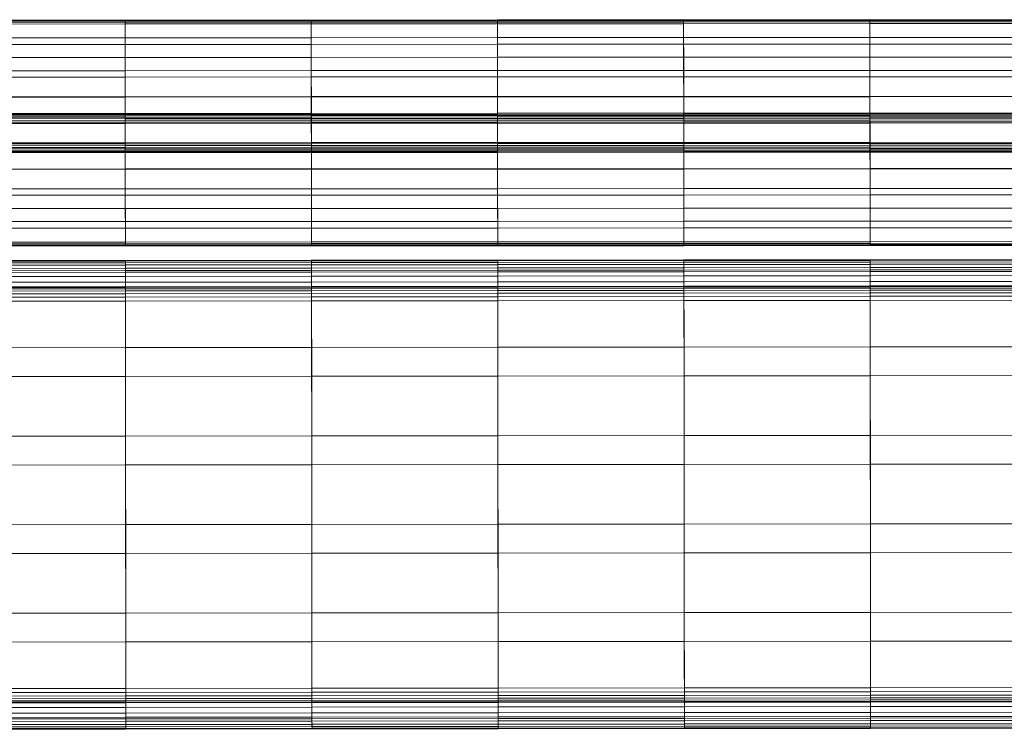
# Model space of a CAD drawing. Units: millimetres. Extents: x -70781 to -68663, y 1677 to 2367.
# Drawn here: x -70253 to -69988, y 2164 to 2355 of the extents above; entities that cross this region are included whole.
import ezdxf

# ---------------------------------------------------------------- set-up
doc = ezdxf.new("R2010")
doc.units = ezdxf.units.MM
doc.linetypes.add('K5LT32776', pattern=[0])
doc.layers.get('0').update_dxf_attribs({"true_color": 0x5890e1})

# ---------------------------------------------------------------- blocks, each defined once
blk = doc.blocks.new('U0')
at = {"color": 33, "linetype": 'K5LT32776', "lineweight": 18, "true_color": 0xe18f57}
for p, q in [((-70274.3, 2354.63), (-70224.35, 2354.65)), ((-70274.3, 2354.56), (-70224.35, 2354.58)), ((-70274.3, 2354.56), (-70224.35, 2354.58)), ((-70274.3, 2354.37), (-70224.35, 2354.39)), ((-70274.3, 2354.36), (-70224.35, 2354.39)), ((-70274.3, 2354.04), (-70224.35, 2354.06)), ((-70224.35, 2354.65), (-70174.4, 2354.67)), ((-70224.35, 2354.58), (-70224.35, 2354.65)), ((-70224.35, 2354.58), (-70224.35, 2354.65)), ((-70224.35, 2354.58), (-70174.4, 2354.61)), ((-70224.35, 2354.58), (-70174.4, 2354.61)), ((-70224.35, 2354.58), (-70224.35, 2354.39)), ((-70224.35, 2354.39), (-70224.35, 2354.58)), ((-70224.35, 2354.39), (-70174.4, 2354.41)), ((-70224.35, 2354.39), (-70174.4, 2354.41)), ((-70224.34, 2349.9), (-70224.35, 2354.39)), ((-70224.35, 2354.06), (-70224.35, 2354.39)), ((-70224.35, 2354.06), (-70174.4, 2354.08)), ((-70224.35, 2353.6), (-70224.35, 2354.06)), ((-70174.4, 2354.67), (-70124.45, 2354.69)), ((-70174.4, 2354.61), (-70174.4, 2354.67)), ((-70174.4, 2354.61), (-70174.4, 2354.67)), ((-70174.4, 2354.61), (-70124.45, 2354.63)), ((-70174.4, 2354.61), (-70124.45, 2354.63)), ((-70174.4, 2354.61), (-70174.4, 2354.41)), ((-70174.4, 2354.41), (-70174.4, 2354.61)), ((-70174.4, 2354.41), (-70124.45, 2354.43)), ((-70174.4, 2354.41), (-70124.45, 2354.43)), ((-70174.39, 2349.92), (-70174.4, 2354.41)), ((-70174.4, 2354.08), (-70174.4, 2354.41)), ((-70174.4, 2354.08), (-70124.45, 2354.1)), ((-70174.4, 2353.62), (-70174.4, 2354.08)), ((-70124.45, 2354.69), (-70074.49, 2354.72)), ((-70124.45, 2354.63), (-70124.45, 2354.69)), ((-70124.45, 2354.63), (-70124.45, 2354.69)), ((-70124.45, 2354.63), (-70074.49, 2354.65)), ((-70124.45, 2354.63), (-70074.49, 2354.65)), ((-70124.45, 2354.63), (-70124.45, 2354.43)), ((-70124.45, 2354.43), (-70124.45, 2354.63)), ((-70124.45, 2354.43), (-70074.49, 2354.46)), ((-70124.45, 2354.43), (-70074.49, 2354.45)), ((-70124.44, 2349.94), (-70124.45, 2354.43)), ((-70124.45, 2354.1), (-70124.45, 2354.43)), ((-70124.45, 2354.1), (-70074.49, 2354.13)), ((-70124.45, 2353.65), (-70124.45, 2354.1)), ((-70074.49, 2354.72), (-70024.54, 2354.74)), ((-70074.49, 2354.65), (-70074.49, 2354.72)), ((-70074.49, 2354.65), (-70074.49, 2354.72)), ((-70074.49, 2354.65), (-70024.54, 2354.67)), ((-70074.49, 2354.65), (-70024.54, 2354.67)), ((-70074.49, 2354.65), (-70074.49, 2354.45)), ((-70074.49, 2354.46), (-70074.49, 2354.65)), ((-70074.49, 2354.46), (-70024.54, 2354.48)), ((-70074.49, 2354.45), (-70024.54, 2354.48)), ((-70074.48, 2349.96), (-70074.49, 2354.46)), ((-70074.49, 2354.13), (-70074.49, 2354.45)), ((-70074.49, 2354.13), (-70024.54, 2354.15)), ((-70074.49, 2353.67), (-70074.49, 2354.13)), ((-70074.49, 2353.67), (-70024.54, 2353.69)), ((-70024.54, 2354.74), (-69974.59, 2354.76)), ((-70024.54, 2354.67), (-70024.54, 2354.74)), ((-70024.54, 2354.67), (-70024.54, 2354.74)), ((-70024.54, 2354.67), (-69974.59, 2354.7)), ((-70024.54, 2354.67), (-69974.59, 2354.7)), ((-70024.54, 2354.67), (-70024.54, 2354.48)), ((-70024.54, 2354.48), (-70024.54, 2354.67)), ((-70024.54, 2354.48), (-69974.59, 2354.5)), ((-70024.54, 2354.48), (-69974.59, 2354.5)), ((-70024.53, 2349.99), (-70024.54, 2354.48)), ((-70024.54, 2354.15), (-70024.54, 2354.48)), ((-70024.54, 2354.15), (-69974.59, 2354.17)), ((-70024.54, 2353.69), (-70024.54, 2354.15)), ((-70024.54, 2353.69), (-69974.59, 2353.71)), ((-70024.53, 2348.2), (-70024.54, 2353.69)), ((-70274.3, 2353.58), (-70224.35, 2353.6)), ((-70224.35, 2353.6), (-70174.4, 2353.62)), ((-70224.34, 2348.11), (-70224.35, 2353.6)), ((-70174.4, 2353.62), (-70124.45, 2353.65)), ((-70174.39, 2348.13), (-70174.4, 2353.62)), ((-70124.45, 2353.65), (-70074.49, 2353.67)), ((-70124.44, 2348.15), (-70124.45, 2353.65)), ((-70074.48, 2348.18), (-70074.49, 2353.67)), ((-70224.34, 2349.9), (-70274.3, 2349.87)), ((-70174.39, 2349.92), (-70224.34, 2349.9)), ((-70224.33, 2344.62), (-70224.34, 2349.9)), ((-70124.44, 2349.94), (-70174.39, 2349.92)), ((-70174.38, 2344.64), (-70174.39, 2349.92)), ((-70074.48, 2349.96), (-70124.44, 2349.94)), ((-70124.42, 2344.67), (-70124.44, 2349.94)), ((-70024.53, 2349.99), (-70074.48, 2349.96)), ((-70074.47, 2344.69), (-70074.48, 2349.96)), ((-69974.58, 2350.01), (-70024.53, 2349.99)), ((-70024.52, 2344.71), (-70024.53, 2349.99)), ((-70274.3, 2348.09), (-70224.34, 2348.11)), ((-70224.34, 2348.11), (-70174.39, 2348.13)), ((-70224.34, 2341.05), (-70224.34, 2348.11)), ((-70174.39, 2348.13), (-70124.44, 2348.15)), ((-70174.38, 2341.07), (-70174.39, 2348.13)), ((-70124.44, 2348.15), (-70074.48, 2348.18)), ((-70124.43, 2341.09), (-70124.44, 2348.15)), ((-70074.48, 2348.18), (-70024.53, 2348.2)), ((-70074.48, 2341.11), (-70074.48, 2348.18)), ((-70024.53, 2348.2), (-69974.58, 2348.22)), ((-70024.52, 2341.14), (-70024.53, 2348.2)), ((-70224.33, 2344.62), (-70274.28, 2344.6)), ((-70174.38, 2344.64), (-70224.33, 2344.62)), ((-70224.32, 2339.34), (-70224.33, 2344.62)), ((-70124.42, 2344.67), (-70174.38, 2344.64)), ((-70174.37, 2339.37), (-70174.38, 2344.64)), ((-70074.47, 2344.69), (-70124.42, 2344.67)), ((-70124.41, 2339.39), (-70124.42, 2344.67)), ((-70024.52, 2344.71), (-70074.47, 2344.69)), ((-70074.46, 2339.41), (-70074.47, 2344.69)), ((-69974.56, 2344.73), (-70024.52, 2344.71)), ((-70024.51, 2339.43), (-70024.52, 2344.71)), ((-70274.29, 2341.02), (-70224.34, 2341.05)), ((-70224.34, 2341.05), (-70174.38, 2341.07)), ((-70224.33, 2333.98), (-70224.34, 2341.05)), ((-70174.38, 2341.07), (-70124.43, 2341.09)), ((-70174.38, 2334.01), (-70174.38, 2341.07)), ((-70124.43, 2341.09), (-70074.48, 2341.11)), ((-70124.42, 2334.03), (-70124.43, 2341.09)), ((-70074.48, 2341.11), (-70024.52, 2341.14)), ((-70074.47, 2334.05), (-70074.48, 2341.11)), ((-70024.52, 2341.14), (-69974.57, 2341.16)), ((-70024.52, 2334.07), (-70024.52, 2341.14)), ((-70224.32, 2339.34), (-70274.27, 2339.32)), ((-70174.37, 2339.37), (-70224.32, 2339.34)), ((-70224.31, 2334.07), (-70224.32, 2339.34)), ((-70124.41, 2339.39), (-70174.37, 2339.37)), ((-70174.36, 2334.09), (-70174.37, 2339.37)), ((-70074.46, 2339.41), (-70124.41, 2339.39)), ((-70124.41, 2334.11), (-70124.41, 2339.39)), ((-70024.51, 2339.43), (-70074.46, 2339.41)), ((-70074.45, 2334.14), (-70074.46, 2339.41)), ((-69974.55, 2339.46), (-70024.51, 2339.43)), ((-70024.5, 2334.16), (-70024.51, 2339.43)), ((-70274.28, 2333.96), (-70224.33, 2333.98)), ((-70224.31, 2334.07), (-70274.27, 2334.05)), ((-70224.33, 2333.98), (-70174.38, 2334.01)), ((-70224.32, 2326.92), (-70224.33, 2333.98)), ((-70174.36, 2334.09), (-70224.31, 2334.07)), ((-70224.31, 2334.07), (-70224.3, 2329.58)), ((-70174.38, 2334.01), (-70124.42, 2334.03)), ((-70174.37, 2326.94), (-70174.38, 2334.01)), ((-70124.41, 2334.11), (-70174.36, 2334.09)), ((-70174.36, 2334.09), (-70174.35, 2329.6)), ((-70124.42, 2334.03), (-70074.47, 2334.05)), ((-70124.41, 2326.97), (-70124.42, 2334.03)), ((-70074.45, 2334.14), (-70124.41, 2334.11)), ((-70124.41, 2334.11), (-70124.4, 2329.62)), ((-70074.47, 2334.05), (-70024.52, 2334.07)), ((-70074.46, 2326.99), (-70074.47, 2334.05)), ((-70024.5, 2334.16), (-70074.45, 2334.14)), ((-70074.45, 2334.14), (-70074.45, 2329.64)), ((-70024.52, 2334.07), (-69974.56, 2334.1)), ((-70024.51, 2327.01), (-70024.52, 2334.07)), ((-69974.55, 2334.18), (-70024.5, 2334.16)), ((-70024.5, 2334.16), (-70024.49, 2329.67)), ((-70274.26, 2329.55), (-70224.3, 2329.58)), ((-70274.26, 2329.27), (-70224.3, 2329.29)), ((-70274.26, 2328.94), (-70224.3, 2328.97)), ((-70274.26, 2328.57), (-70224.3, 2328.6)), ((-70274.26, 2328.16), (-70224.3, 2328.18)), ((-70274.26, 2327.7), (-70224.3, 2327.73)), ((-70224.3, 2329.58), (-70174.35, 2329.6)), ((-70224.3, 2329.58), (-70224.3, 2329.29)), ((-70224.3, 2329.29), (-70174.35, 2329.32)), ((-70224.3, 2329.29), (-70224.3, 2328.97)), ((-70224.3, 2328.97), (-70174.35, 2328.99)), ((-70224.3, 2328.6), (-70224.3, 2328.97)), ((-70224.3, 2328.6), (-70174.35, 2328.62)), ((-70224.3, 2328.6), (-70224.3, 2328.18)), ((-70224.3, 2328.18), (-70174.35, 2328.21)), ((-70224.3, 2327.73), (-70224.3, 2328.18)), ((-70224.3, 2327.73), (-70174.35, 2327.75)), ((-70224.3, 2327.22), (-70224.3, 2327.73)), ((-70174.35, 2329.6), (-70124.4, 2329.62)), ((-70174.35, 2329.6), (-70174.35, 2329.32)), ((-70174.35, 2329.32), (-70124.4, 2329.34)), ((-70174.35, 2329.32), (-70174.35, 2328.99)), ((-70174.35, 2328.99), (-70124.4, 2329.01)), ((-70174.35, 2328.62), (-70174.35, 2328.99)), ((-70174.35, 2328.62), (-70124.4, 2328.64)), ((-70174.35, 2328.62), (-70174.35, 2328.21)), ((-70174.35, 2328.21), (-70124.4, 2328.23)), ((-70174.35, 2327.75), (-70174.35, 2328.21)), ((-70174.35, 2327.75), (-70124.4, 2327.77)), ((-70174.35, 2327.25), (-70174.35, 2327.75)), ((-70124.4, 2329.62), (-70074.45, 2329.64)), ((-70124.4, 2329.62), (-70124.4, 2329.34)), ((-70124.4, 2329.34), (-70074.45, 2329.36)), ((-70124.4, 2329.34), (-70124.4, 2329.01)), ((-70124.4, 2329.01), (-70074.45, 2329.03)), ((-70124.4, 2328.64), (-70124.4, 2329.01)), ((-70124.4, 2328.64), (-70074.45, 2328.66)), ((-70124.4, 2328.64), (-70124.4, 2328.23)), ((-70124.4, 2328.23), (-70074.45, 2328.25)), ((-70124.4, 2327.77), (-70124.4, 2328.23)), ((-70124.4, 2327.77), (-70074.45, 2327.79)), ((-70124.4, 2327.27), (-70124.4, 2327.77)), ((-70124.4, 2327.27), (-70074.45, 2327.29)), ((-70074.45, 2329.64), (-70024.49, 2329.67)), ((-70074.45, 2329.64), (-70074.45, 2329.36)), ((-70074.45, 2329.36), (-70024.49, 2329.38)), ((-70074.45, 2329.36), (-70074.45, 2329.03)), ((-70074.45, 2329.03), (-70024.49, 2329.06)), ((-70074.45, 2328.66), (-70074.45, 2329.03)), ((-70074.45, 2328.66), (-70024.49, 2328.69)), ((-70074.45, 2328.66), (-70074.45, 2328.25)), ((-70074.45, 2328.25), (-70024.49, 2328.27)), ((-70074.45, 2327.79), (-70074.45, 2328.25)), ((-70074.45, 2327.79), (-70024.49, 2327.81)), ((-70074.45, 2327.29), (-70074.45, 2327.79)), ((-70074.45, 2327.29), (-70024.48, 2327.31)), ((-70074.44, 2321.8), (-70074.45, 2327.29)), ((-70024.49, 2329.67), (-69974.54, 2329.69)), ((-70024.49, 2329.67), (-70024.49, 2329.38)), ((-70024.49, 2329.38), (-69974.54, 2329.41)), ((-70024.49, 2329.38), (-70024.49, 2329.06)), ((-70024.49, 2329.06), (-69974.54, 2329.08)), ((-70024.49, 2328.69), (-70024.49, 2329.06)), ((-70024.49, 2328.69), (-69974.54, 2328.71)), ((-70024.49, 2328.69), (-70024.49, 2328.27)), ((-70024.49, 2328.27), (-69974.54, 2328.3)), ((-70024.49, 2327.81), (-70024.49, 2328.27)), ((-70024.49, 2327.81), (-69974.54, 2327.84)), ((-70024.48, 2327.31), (-70024.49, 2327.81)), ((-70024.48, 2327.31), (-69974.53, 2327.34)), ((-70024.48, 2321.82), (-70024.48, 2327.31)), ((-70274.27, 2326.9), (-70224.32, 2326.92)), ((-70274.26, 2327.2), (-70224.3, 2327.22)), ((-70224.32, 2326.92), (-70174.37, 2326.94)), ((-70224.32, 2326.92), (-70224.31, 2321.43)), ((-70224.3, 2327.22), (-70174.35, 2327.25)), ((-70224.3, 2321.73), (-70224.3, 2327.22)), ((-70174.37, 2326.94), (-70124.41, 2326.97)), ((-70174.37, 2326.94), (-70174.36, 2321.45)), ((-70174.35, 2327.25), (-70124.4, 2327.27)), ((-70174.34, 2321.75), (-70174.35, 2327.25)), ((-70124.41, 2326.97), (-70074.46, 2326.99)), ((-70124.41, 2326.97), (-70124.41, 2321.47)), ((-70124.39, 2321.78), (-70124.4, 2327.27)), ((-70074.46, 2326.99), (-70024.51, 2327.01)), ((-70074.46, 2326.99), (-70074.45, 2321.5)), ((-70024.51, 2327.01), (-69974.55, 2327.03)), ((-70024.51, 2327.01), (-70024.5, 2321.52)), ((-70274.27, 2321.41), (-70224.31, 2321.43)), ((-70274.27, 2320.91), (-70224.31, 2320.93)), ((-70274.27, 2320.45), (-70224.31, 2320.47)), ((-70274.27, 2320.03), (-70224.31, 2320.06)), ((-70274.27, 2319.66), (-70224.31, 2319.69)), ((-70274.27, 2319.34), (-70224.31, 2319.36)), ((-70274.25, 2321.71), (-70224.3, 2321.73)), ((-70224.31, 2321.43), (-70174.36, 2321.45)), ((-70224.31, 2321.43), (-70224.31, 2320.93)), ((-70224.31, 2320.93), (-70174.36, 2320.95)), ((-70224.31, 2320.93), (-70224.31, 2320.47)), ((-70224.31, 2320.47), (-70174.36, 2320.49)), ((-70224.31, 2320.06), (-70224.31, 2320.47)), ((-70224.31, 2320.06), (-70174.36, 2320.08)), ((-70224.31, 2320.06), (-70224.31, 2319.69)), ((-70224.31, 2319.69), (-70174.36, 2319.71)), ((-70224.31, 2319.36), (-70224.31, 2319.69)), ((-70224.31, 2319.36), (-70174.36, 2319.38)), ((-70224.3, 2319.08), (-70224.31, 2319.36)), ((-70224.3, 2321.73), (-70174.34, 2321.75)), ((-70224.29, 2314.67), (-70224.3, 2321.73)), ((-70174.36, 2321.45), (-70124.41, 2321.47)), ((-70174.36, 2321.45), (-70174.36, 2320.95)), ((-70174.36, 2320.95), (-70124.41, 2320.97)), ((-70174.36, 2320.95), (-70174.36, 2320.49)), ((-70174.36, 2320.49), (-70124.41, 2320.51)), ((-70174.36, 2320.08), (-70174.36, 2320.49)), ((-70174.36, 2320.08), (-70124.41, 2320.1)), ((-70174.36, 2320.08), (-70174.36, 2319.71)), ((-70174.36, 2319.71), (-70124.41, 2319.73)), ((-70174.36, 2319.38), (-70174.36, 2319.71)), ((-70174.36, 2319.38), (-70124.4, 2319.4)), ((-70174.35, 2319.1), (-70174.36, 2319.38)), ((-70174.34, 2321.75), (-70124.39, 2321.78)), ((-70174.34, 2314.69), (-70174.34, 2321.75)), ((-70124.41, 2321.47), (-70074.45, 2321.5)), ((-70124.41, 2321.47), (-70124.41, 2320.97)), ((-70124.41, 2320.97), (-70074.45, 2320.99)), ((-70124.41, 2320.97), (-70124.41, 2320.51)), ((-70124.41, 2320.51), (-70074.45, 2320.54)), ((-70124.41, 2320.1), (-70124.41, 2320.51)), ((-70124.41, 2320.1), (-70074.45, 2320.12)), ((-70124.41, 2320.1), (-70124.41, 2319.73)), ((-70124.41, 2319.73), (-70074.45, 2319.75)), ((-70124.4, 2319.4), (-70124.41, 2319.73)), ((-70124.4, 2319.4), (-70074.45, 2319.43)), ((-70124.4, 2319.12), (-70124.4, 2319.4)), ((-70124.39, 2321.78), (-70074.44, 2321.8)), ((-70124.38, 2314.71), (-70124.39, 2321.78)), ((-70074.45, 2321.5), (-70024.5, 2321.52)), ((-70074.45, 2321.5), (-70074.45, 2320.99)), ((-70074.45, 2320.99), (-70024.5, 2321.02)), ((-70074.45, 2320.99), (-70074.45, 2320.54)), ((-70074.45, 2320.54), (-70024.5, 2320.56)), ((-70074.45, 2320.12), (-70074.45, 2320.54)), ((-70074.45, 2320.12), (-70024.5, 2320.15)), ((-70074.45, 2320.12), (-70074.45, 2319.75)), ((-70074.45, 2319.75), (-70024.5, 2319.78)), ((-70074.45, 2319.43), (-70074.45, 2319.75)), ((-70074.45, 2319.43), (-70024.49, 2319.45)), ((-70074.45, 2319.14), (-70074.45, 2319.43)), ((-70074.44, 2321.8), (-70024.48, 2321.82)), ((-70074.43, 2314.74), (-70074.44, 2321.8)), ((-70024.5, 2321.52), (-69974.55, 2321.54)), ((-70024.5, 2321.52), (-70024.5, 2321.02)), ((-70024.5, 2321.02), (-69974.55, 2321.04)), ((-70024.5, 2321.02), (-70024.5, 2320.56)), ((-70024.5, 2320.56), (-69974.55, 2320.58)), ((-70024.5, 2320.15), (-70024.5, 2320.56)), ((-70024.5, 2320.15), (-69974.55, 2320.17)), ((-70024.5, 2320.15), (-70024.5, 2319.78)), ((-70024.5, 2319.78), (-69974.54, 2319.8)), ((-70024.49, 2319.45), (-70024.5, 2319.78)), ((-70024.49, 2319.45), (-69974.54, 2319.47)), ((-70024.49, 2319.17), (-70024.49, 2319.45)), ((-70024.48, 2321.82), (-69974.53, 2321.84)), ((-70024.48, 2314.76), (-70024.48, 2321.82)), ((-70274.26, 2319.05), (-70224.3, 2319.08)), ((-70224.3, 2319.08), (-70174.35, 2319.1)), ((-70224.3, 2314.58), (-70224.3, 2319.08)), ((-70174.35, 2319.1), (-70124.4, 2319.12)), ((-70174.34, 2314.61), (-70174.35, 2319.1)), ((-70124.4, 2319.12), (-70074.45, 2319.14)), ((-70124.39, 2314.63), (-70124.4, 2319.12)), ((-70074.45, 2319.14), (-70024.49, 2319.17)), ((-70074.44, 2314.65), (-70074.45, 2319.14)), ((-70024.49, 2319.17), (-69974.54, 2319.19)), ((-70024.48, 2314.67), (-70024.49, 2319.17)), ((-70274.25, 2314.56), (-70224.3, 2314.58)), ((-70274.24, 2314.65), (-70224.29, 2314.67)), ((-70224.3, 2314.58), (-70174.34, 2314.61)), ((-70224.29, 2309.31), (-70224.3, 2314.58)), ((-70224.29, 2314.67), (-70174.34, 2314.69)), ((-70224.28, 2307.61), (-70224.29, 2314.67)), ((-70174.34, 2314.69), (-70124.38, 2314.71)), ((-70174.33, 2307.63), (-70174.34, 2314.69)), ((-70174.34, 2314.61), (-70124.39, 2314.63)), ((-70174.34, 2309.33), (-70174.34, 2314.61)), ((-70124.39, 2314.63), (-70074.44, 2314.65)), ((-70124.38, 2309.35), (-70124.39, 2314.63)), ((-70124.38, 2314.71), (-70074.43, 2314.74)), ((-70124.38, 2307.65), (-70124.38, 2314.71)), ((-70074.44, 2314.65), (-70024.48, 2314.67)), ((-70074.43, 2309.38), (-70074.44, 2314.65)), ((-70074.43, 2314.74), (-70024.48, 2314.76)), ((-70074.42, 2307.67), (-70074.43, 2314.74)), ((-70024.48, 2314.76), (-69974.52, 2314.78)), ((-70024.47, 2307.7), (-70024.48, 2314.76)), ((-70024.48, 2314.67), (-69974.53, 2314.7)), ((-70024.48, 2309.4), (-70024.48, 2314.67)), ((-70274.24, 2309.29), (-70224.29, 2309.31)), ((-70224.29, 2309.31), (-70174.34, 2309.33)), ((-70224.28, 2304.03), (-70224.29, 2309.31)), ((-70174.34, 2309.33), (-70124.38, 2309.35)), ((-70174.33, 2304.06), (-70174.34, 2309.33)), ((-70124.38, 2309.35), (-70074.43, 2309.38)), ((-70124.38, 2304.08), (-70124.38, 2309.35)), ((-70074.43, 2309.38), (-70024.48, 2309.4)), ((-70074.42, 2304.1), (-70074.43, 2309.38)), ((-70024.48, 2309.4), (-69974.52, 2309.42)), ((-70024.47, 2304.12), (-70024.48, 2309.4)), ((-70274.23, 2307.58), (-70224.28, 2307.61)), ((-70224.28, 2307.61), (-70174.33, 2307.63)), ((-70224.27, 2300.54), (-70224.28, 2307.61)), ((-70174.33, 2307.63), (-70124.38, 2307.65)), ((-70174.32, 2300.57), (-70174.33, 2307.63)), ((-70124.38, 2307.65), (-70074.42, 2307.67)), ((-70124.37, 2300.59), (-70124.38, 2307.65)), ((-70074.42, 2307.67), (-70024.47, 2307.7)), ((-70074.41, 2300.61), (-70074.42, 2307.67)), ((-70024.47, 2307.7), (-69974.52, 2307.72)), ((-70024.46, 2300.63), (-70024.47, 2307.7)), ((-70274.23, 2304.01), (-70224.28, 2304.03)), ((-70224.28, 2304.03), (-70174.33, 2304.06)), ((-70224.27, 2298.76), (-70224.28, 2304.03)), ((-70174.33, 2304.06), (-70124.38, 2304.08)), ((-70174.32, 2298.78), (-70174.33, 2304.06)), ((-70124.38, 2304.08), (-70074.42, 2304.1)), ((-70124.37, 2298.8), (-70124.38, 2304.08)), ((-70074.42, 2304.1), (-70024.47, 2304.12)), ((-70074.41, 2298.82), (-70074.42, 2304.1)), ((-70024.47, 2304.12), (-69974.52, 2304.15)), ((-70024.46, 2298.85), (-70024.47, 2304.12)), ((-70274.23, 2300.52), (-70224.27, 2300.54)), ((-70274.23, 2298.73), (-70224.27, 2298.76)), ((-70224.27, 2300.54), (-70174.32, 2300.57)), ((-70224.27, 2300.54), (-70224.27, 2295.05)), ((-70224.27, 2298.76), (-70174.32, 2298.78)), ((-70224.27, 2298.76), (-70224.27, 2294.26)), ((-70174.32, 2300.57), (-70124.37, 2300.59)), ((-70174.32, 2300.57), (-70174.31, 2295.07)), ((-70174.32, 2298.78), (-70124.37, 2298.8)), ((-70174.32, 2298.78), (-70174.31, 2294.29)), ((-70124.37, 2300.59), (-70074.41, 2300.61)), ((-70124.37, 2300.59), (-70124.36, 2295.1)), ((-70124.37, 2298.8), (-70074.41, 2298.82)), ((-70124.37, 2298.8), (-70124.36, 2294.31)), ((-70074.41, 2300.61), (-70024.46, 2300.63)), ((-70074.41, 2300.61), (-70074.41, 2295.12)), ((-70074.41, 2298.82), (-70024.46, 2298.85)), ((-70074.41, 2298.82), (-70074.41, 2294.33)), ((-70024.46, 2300.63), (-69974.51, 2300.66)), ((-70024.46, 2300.63), (-70024.45, 2295.14)), ((-70024.46, 2298.85), (-69974.51, 2298.87)), ((-70024.46, 2298.85), (-70024.45, 2294.35)), ((-70274.22, 2295.03), (-70224.27, 2295.05)), ((-70274.22, 2294.57), (-70224.27, 2294.59)), ((-70274.22, 2294.24), (-70224.27, 2294.27)), ((-70274.22, 2294.24), (-70224.27, 2294.26)), ((-70274.22, 2294.05), (-70224.27, 2294.07)), ((-70274.22, 2294.05), (-70224.27, 2294.07)), ((-70274.22, 2293.98), (-70224.27, 2294)), ((-70224.27, 2295.05), (-70174.31, 2295.07)), ((-70224.27, 2295.05), (-70224.27, 2294.59)), ((-70224.27, 2294.59), (-70174.31, 2294.62)), ((-70224.27, 2294.59), (-70224.27, 2294.27)), ((-70224.27, 2294.26), (-70174.31, 2294.29)), ((-70224.27, 2294.27), (-70174.31, 2294.29)), ((-70224.27, 2294.07), (-70224.27, 2294.27)), ((-70224.27, 2294.26), (-70224.27, 2294.07)), ((-70224.27, 2294.07), (-70174.31, 2294.09)), ((-70224.27, 2294.07), (-70174.31, 2294.09)), ((-70224.27, 2294.07), (-70224.27, 2294)), ((-70224.27, 2294.07), (-70224.27, 2294)), ((-70224.27, 2294), (-70174.31, 2294.03)), ((-70174.31, 2295.07), (-70124.36, 2295.1)), ((-70174.31, 2295.07), (-70174.31, 2294.62)), ((-70174.31, 2294.62), (-70124.36, 2294.64)), ((-70174.31, 2294.62), (-70174.31, 2294.29)), ((-70174.31, 2294.29), (-70124.36, 2294.31)), ((-70174.31, 2294.29), (-70124.36, 2294.31)), ((-70174.31, 2294.09), (-70174.31, 2294.29)), ((-70174.31, 2294.29), (-70174.31, 2294.09)), ((-70174.31, 2294.09), (-70124.36, 2294.11)), ((-70174.31, 2294.09), (-70124.36, 2294.11)), ((-70174.31, 2294.09), (-70174.31, 2294.03)), ((-70174.31, 2294.09), (-70174.31, 2294.03)), ((-70174.31, 2294.03), (-70124.36, 2294.05)), ((-70124.36, 2295.1), (-70074.41, 2295.12)), ((-70124.36, 2295.1), (-70124.36, 2294.64)), ((-70124.36, 2294.64), (-70074.41, 2294.66)), ((-70124.36, 2294.64), (-70124.36, 2294.31)), ((-70124.36, 2294.31), (-70074.41, 2294.33)), ((-70124.36, 2294.31), (-70074.41, 2294.33)), ((-70124.36, 2294.11), (-70124.36, 2294.31)), ((-70124.36, 2294.31), (-70124.36, 2294.11)), ((-70124.36, 2294.11), (-70074.41, 2294.14)), ((-70124.36, 2294.11), (-70074.41, 2294.14)), ((-70124.36, 2294.11), (-70124.36, 2294.05)), ((-70124.36, 2294.11), (-70124.36, 2294.05)), ((-70124.36, 2294.05), (-70074.41, 2294.07)), ((-70074.41, 2295.12), (-70024.45, 2295.14)), ((-70074.41, 2295.12), (-70074.41, 2294.66)), ((-70074.41, 2294.66), (-70024.45, 2294.68)), ((-70074.41, 2294.66), (-70074.41, 2294.33)), ((-70074.41, 2294.33), (-70024.45, 2294.36)), ((-70074.41, 2294.33), (-70024.45, 2294.35)), ((-70074.41, 2294.14), (-70074.41, 2294.33)), ((-70074.41, 2294.33), (-70074.41, 2294.14)), ((-70074.41, 2294.14), (-70024.45, 2294.16)), ((-70074.41, 2294.14), (-70024.45, 2294.16)), ((-70074.41, 2294.14), (-70074.41, 2294.07)), ((-70074.41, 2294.14), (-70074.41, 2294.07)), ((-70074.41, 2294.07), (-70024.45, 2294.09)), ((-70024.45, 2295.14), (-69974.5, 2295.16)), ((-70024.45, 2295.14), (-70024.45, 2294.68)), ((-70024.45, 2294.68), (-69974.5, 2294.71)), ((-70024.45, 2294.68), (-70024.45, 2294.36)), ((-70024.45, 2294.35), (-69974.5, 2294.38)), ((-70024.45, 2294.36), (-69974.5, 2294.38)), ((-70024.45, 2294.16), (-70024.45, 2294.36)), ((-70024.45, 2294.35), (-70024.45, 2294.16)), ((-70024.45, 2294.16), (-69974.5, 2294.18)), ((-70024.45, 2294.16), (-69974.5, 2294.18)), ((-70024.45, 2294.16), (-70024.45, 2294.09)), ((-70024.45, 2294.16), (-70024.45, 2294.09)), ((-70024.45, 2294.09), (-69974.5, 2294.12))]:
    blk.add_line(p, q, dxfattribs=at)
blk = doc.blocks.new('U2')
at = {"color": 33, "linetype": 'K5LT32776', "lineweight": 18, "true_color": 0xe18f57}
for p, q in [((-70074.4, 2290.26), (-70024.45, 2290.31)), ((-70074.4, 2290.25), (-70024.45, 2290.3)), ((-70024.45, 2290.3), (-69974.5, 2290.35)), ((-70024.45, 2290.31), (-69974.5, 2290.35)), ((-70024.45, 2290.3), (-70024.45, 2290.31)), ((-70024.45, 2290.31), (-70024.45, 2290.1)), ((-70024.45, 2289.1), (-70024.45, 2290.3)), ((-70274.21, 2290.07), (-70224.26, 2290.12)), ((-70274.21, 2290.06), (-70224.26, 2290.11)), ((-70274.21, 2289.86), (-70224.26, 2289.91)), ((-70274.21, 2289.44), (-70224.26, 2289.49)), ((-70274.21, 2288.86), (-70224.26, 2288.9)), ((-70274.21, 2288.8), (-70224.26, 2288.85)), ((-70274.21, 2287.95), (-70224.26, 2288)), ((-70224.26, 2290.11), (-70174.31, 2290.16)), ((-70224.26, 2290.12), (-70174.31, 2290.16)), ((-70224.26, 2290.11), (-70224.26, 2290.12)), ((-70224.26, 2290.12), (-70224.26, 2289.91)), ((-70224.26, 2288.9), (-70224.26, 2290.11)), ((-70224.26, 2289.91), (-70174.31, 2289.96)), ((-70224.26, 2289.49), (-70224.26, 2289.91)), ((-70224.26, 2289.49), (-70174.31, 2289.53)), ((-70224.26, 2289.49), (-70224.26, 2288.85)), ((-70224.26, 2288.9), (-70174.31, 2288.95)), ((-70224.26, 2287.36), (-70224.26, 2288.9)), ((-70224.26, 2288.85), (-70174.31, 2288.9)), ((-70224.26, 2288), (-70224.26, 2288.85)), ((-70224.26, 2288), (-70174.31, 2288.05)), ((-70224.26, 2286.93), (-70224.26, 2288)), ((-70174.31, 2290.16), (-70124.36, 2290.21)), ((-70174.31, 2290.16), (-70124.36, 2290.2)), ((-70174.31, 2288.95), (-70174.31, 2290.16)), ((-70174.31, 2290.16), (-70174.31, 2290.16)), ((-70174.31, 2290.16), (-70174.31, 2289.96)), ((-70174.31, 2289.96), (-70124.36, 2290)), ((-70174.31, 2289.53), (-70174.31, 2289.96)), ((-70174.31, 2289.53), (-70124.35, 2289.58)), ((-70174.31, 2289.53), (-70174.31, 2288.9)), ((-70174.31, 2288.95), (-70124.35, 2289)), ((-70174.3, 2287.4), (-70174.31, 2288.95)), ((-70174.31, 2288.9), (-70124.35, 2288.94)), ((-70174.31, 2288.05), (-70174.31, 2288.9)), ((-70174.31, 2288.05), (-70124.35, 2288.09)), ((-70174.31, 2286.98), (-70174.31, 2288.05)), ((-70124.36, 2290.21), (-70074.4, 2290.26)), ((-70124.36, 2290.2), (-70074.4, 2290.25)), ((-70124.36, 2290.2), (-70124.36, 2290.21)), ((-70124.36, 2290.21), (-70124.36, 2290)), ((-70124.35, 2289), (-70124.36, 2290.2)), ((-70124.36, 2290), (-70074.4, 2290.05)), ((-70124.35, 2289.58), (-70124.36, 2290)), ((-70124.35, 2289.58), (-70074.4, 2289.63)), ((-70124.35, 2289.58), (-70124.35, 2288.94)), ((-70124.35, 2289), (-70074.4, 2289.05)), ((-70124.35, 2287.45), (-70124.35, 2289)), ((-70124.35, 2288.94), (-70074.4, 2288.99)), ((-70124.35, 2288.09), (-70124.35, 2288.94)), ((-70124.35, 2288.09), (-70074.4, 2288.14)), ((-70124.35, 2287.03), (-70124.35, 2288.09)), ((-70074.4, 2290.25), (-70074.4, 2290.26)), ((-70074.4, 2290.26), (-70074.4, 2290.05)), ((-70074.4, 2289.05), (-70074.4, 2290.25)), ((-70074.4, 2290.05), (-70024.45, 2290.1)), ((-70074.4, 2289.63), (-70074.4, 2290.05)), ((-70074.4, 2289.63), (-70024.45, 2289.68)), ((-70074.4, 2289.63), (-70074.4, 2288.99)), ((-70074.4, 2289.05), (-70024.45, 2289.1)), ((-70074.4, 2287.5), (-70074.4, 2289.05)), ((-70074.4, 2288.99), (-70024.45, 2289.04)), ((-70074.4, 2288.14), (-70074.4, 2288.99)), ((-70074.4, 2288.14), (-70024.45, 2288.19)), ((-70074.4, 2287.07), (-70074.4, 2288.14)), ((-70024.45, 2290.1), (-69974.5, 2290.15)), ((-70024.45, 2289.68), (-70024.45, 2290.1)), ((-70024.45, 2289.68), (-69974.5, 2289.73)), ((-70024.45, 2289.68), (-70024.45, 2289.04)), ((-70024.45, 2289.1), (-69974.49, 2289.14)), ((-70024.44, 2287.55), (-70024.45, 2289.1)), ((-70024.45, 2289.04), (-69974.49, 2289.09)), ((-70024.45, 2288.19), (-70024.45, 2289.04)), ((-70024.45, 2288.19), (-69974.49, 2288.24)), ((-70024.45, 2287.12), (-70024.45, 2288.19)), ((-70274.21, 2287.31), (-70224.26, 2287.36)), ((-70274.21, 2286.88), (-70224.26, 2286.93)), ((-70274.21, 2285.76), (-70224.25, 2285.81)), ((-70224.26, 2287.36), (-70174.3, 2287.4)), ((-70224.25, 2285.81), (-70224.26, 2287.36)), ((-70224.26, 2286.93), (-70174.31, 2286.98)), ((-70224.24, 2266.69), (-70224.26, 2286.93)), ((-70224.25, 2285.81), (-70174.3, 2285.85)), ((-70224.25, 2284.26), (-70224.25, 2285.81)), ((-70174.31, 2286.98), (-70124.35, 2287.03)), ((-70174.29, 2266.74), (-70174.31, 2286.98)), ((-70174.3, 2287.4), (-70124.35, 2287.45)), ((-70174.3, 2285.85), (-70174.3, 2287.4)), ((-70174.3, 2285.85), (-70124.35, 2285.9)), ((-70174.3, 2284.31), (-70174.3, 2285.85)), ((-70124.35, 2287.45), (-70074.4, 2287.5)), ((-70124.35, 2285.9), (-70124.35, 2287.45)), ((-70124.35, 2287.03), (-70074.4, 2287.07)), ((-70124.33, 2266.79), (-70124.35, 2287.03)), ((-70124.35, 2285.9), (-70074.4, 2285.95)), ((-70124.35, 2284.35), (-70124.35, 2285.9)), ((-70074.4, 2287.5), (-70024.44, 2287.55)), ((-70074.4, 2285.95), (-70074.4, 2287.5)), ((-70074.4, 2287.07), (-70024.45, 2287.12)), ((-70074.38, 2266.83), (-70074.4, 2287.07)), ((-70074.4, 2285.95), (-70024.44, 2286)), ((-70074.39, 2284.4), (-70074.4, 2285.95)), ((-70024.45, 2287.12), (-69974.49, 2287.17)), ((-70024.43, 2266.88), (-70024.45, 2287.12)), ((-70024.44, 2287.55), (-69974.49, 2287.59)), ((-70024.44, 2286), (-70024.44, 2287.55)), ((-70024.44, 2286), (-69974.49, 2286.05)), ((-70024.44, 2284.45), (-70024.44, 2286)), ((-70274.21, 2284.21), (-70224.25, 2284.26)), ((-70274.2, 2283.01), (-70224.25, 2283.05)), ((-70274.2, 2282.8), (-70224.25, 2282.85)), ((-70274.2, 2282.42), (-70224.25, 2282.47)), ((-70224.25, 2284.26), (-70174.3, 2284.31)), ((-70224.25, 2284.26), (-70224.25, 2283.05)), ((-70224.25, 2283.05), (-70174.3, 2283.1)), ((-70224.25, 2283.05), (-70224.25, 2282.85)), ((-70224.25, 2282.85), (-70174.3, 2282.9)), ((-70224.25, 2282.85), (-70224.25, 2282.47)), ((-70224.25, 2282.47), (-70174.3, 2282.52)), ((-70224.25, 2281.92), (-70224.25, 2282.47)), ((-70174.3, 2284.31), (-70124.35, 2284.35)), ((-70174.3, 2284.31), (-70174.3, 2283.1)), ((-70174.3, 2283.1), (-70124.34, 2283.15)), ((-70174.3, 2283.1), (-70174.3, 2282.9)), ((-70174.3, 2282.9), (-70124.34, 2282.95)), ((-70174.3, 2282.9), (-70174.3, 2282.52)), ((-70174.3, 2282.52), (-70124.34, 2282.57)), ((-70174.3, 2281.96), (-70174.3, 2282.52)), ((-70124.35, 2284.35), (-70074.39, 2284.4)), ((-70124.35, 2284.35), (-70124.34, 2283.15)), ((-70124.34, 2283.15), (-70074.39, 2283.2)), ((-70124.34, 2283.15), (-70124.34, 2282.95)), ((-70124.34, 2282.95), (-70074.39, 2282.99)), ((-70124.34, 2282.95), (-70124.34, 2282.57)), ((-70124.34, 2282.57), (-70074.39, 2282.62)), ((-70124.34, 2282.01), (-70124.34, 2282.57)), ((-70074.39, 2284.4), (-70024.44, 2284.45)), ((-70074.39, 2284.4), (-70074.39, 2283.2)), ((-70074.39, 2283.2), (-70024.44, 2283.25)), ((-70074.39, 2283.2), (-70074.39, 2282.99)), ((-70074.39, 2282.99), (-70024.44, 2283.04)), ((-70074.39, 2282.99), (-70074.39, 2282.62)), ((-70074.39, 2282.62), (-70024.44, 2282.66)), ((-70074.39, 2282.06), (-70074.39, 2282.62)), ((-70024.44, 2284.45), (-69974.49, 2284.5)), ((-70024.44, 2284.45), (-70024.44, 2283.25)), ((-70024.44, 2283.25), (-69974.48, 2283.29)), ((-70024.44, 2283.25), (-70024.44, 2283.04)), ((-70024.44, 2283.04), (-69974.48, 2283.09)), ((-70024.44, 2283.04), (-70024.44, 2282.66)), ((-70024.44, 2282.66), (-69974.48, 2282.71)), ((-70024.44, 2282.11), (-70024.44, 2282.66)), ((-70274.2, 2281.87), (-70224.25, 2281.92)), ((-70274.2, 2281.14), (-70224.25, 2281.18)), ((-70274.2, 2280.23), (-70224.25, 2280.27)), ((-70224.25, 2281.92), (-70174.3, 2281.96)), ((-70224.25, 2281.92), (-70224.25, 2281.18)), ((-70224.25, 2281.18), (-70174.3, 2281.23)), ((-70224.25, 2280.27), (-70224.25, 2281.18)), ((-70224.25, 2280.27), (-70174.29, 2280.32)), ((-70224.25, 2279.19), (-70224.25, 2280.27)), ((-70174.3, 2281.96), (-70124.34, 2282.01)), ((-70174.3, 2281.96), (-70174.3, 2281.23)), ((-70174.3, 2281.23), (-70124.34, 2281.28)), ((-70174.29, 2280.32), (-70174.3, 2281.23)), ((-70174.29, 2280.32), (-70124.34, 2280.37)), ((-70174.29, 2279.24), (-70174.29, 2280.32)), ((-70124.34, 2282.01), (-70074.39, 2282.06)), ((-70124.34, 2282.01), (-70124.34, 2281.28)), ((-70124.34, 2281.28), (-70074.39, 2281.33)), ((-70124.34, 2280.37), (-70124.34, 2281.28)), ((-70124.34, 2280.37), (-70074.39, 2280.42)), ((-70124.34, 2279.28), (-70124.34, 2280.37)), ((-70074.39, 2282.06), (-70024.44, 2282.11)), ((-70074.39, 2282.06), (-70074.39, 2281.33)), ((-70074.39, 2281.33), (-70024.44, 2281.37)), ((-70074.39, 2280.42), (-70074.39, 2281.33)), ((-70074.39, 2280.42), (-70024.43, 2280.47)), ((-70074.39, 2279.33), (-70074.39, 2280.42)), ((-70024.44, 2282.11), (-69974.48, 2282.16)), ((-70024.44, 2282.11), (-70024.44, 2281.37)), ((-70024.44, 2281.37), (-69974.48, 2281.42)), ((-70024.43, 2280.47), (-70024.44, 2281.37)), ((-70024.43, 2280.47), (-69974.48, 2280.51)), ((-70024.43, 2279.38), (-70024.43, 2280.47)), ((-70274.2, 2279.14), (-70224.25, 2279.19)), ((-70224.25, 2279.19), (-70174.29, 2279.24)), ((-70224.23, 2258.95), (-70224.25, 2279.19)), ((-70174.29, 2279.24), (-70124.34, 2279.28)), ((-70174.27, 2259), (-70174.29, 2279.24)), ((-70124.34, 2279.28), (-70074.39, 2279.33)), ((-70124.32, 2259.04), (-70124.34, 2279.28)), ((-70074.39, 2279.33), (-70024.43, 2279.38)), ((-70074.37, 2259.09), (-70074.39, 2279.33)), ((-70024.43, 2279.38), (-69974.48, 2279.43)), ((-70024.41, 2259.14), (-70024.43, 2279.38)), ((-70224.24, 2266.69), (-70274.19, 2266.64)), ((-70174.29, 2266.74), (-70224.24, 2266.69)), ((-70224.24, 2266.69), (-70224.22, 2242.93)), ((-70124.33, 2266.79), (-70174.29, 2266.74)), ((-70174.29, 2266.74), (-70174.26, 2242.98)), ((-70074.38, 2266.83), (-70124.33, 2266.79)), ((-70124.33, 2266.79), (-70124.31, 2243.02)), ((-70024.43, 2266.88), (-70074.38, 2266.83)), ((-70074.38, 2266.83), (-70074.36, 2243.07)), ((-69974.47, 2266.93), (-70024.43, 2266.88)), ((-70024.43, 2266.88), (-70024.4, 2243.12)), ((-70274.18, 2258.9), (-70224.23, 2258.95)), ((-70224.23, 2258.95), (-70174.27, 2259)), ((-70224.23, 2258.95), (-70224.2, 2235.19)), ((-70174.27, 2259), (-70124.32, 2259.04)), ((-70174.27, 2259), (-70174.25, 2235.23)), ((-70124.32, 2259.04), (-70074.37, 2259.09)), ((-70124.32, 2259.04), (-70124.3, 2235.28)), ((-70074.37, 2259.09), (-70024.41, 2259.14)), ((-70074.37, 2259.09), (-70074.34, 2235.33)), ((-70024.41, 2259.14), (-69974.46, 2259.19)), ((-70024.41, 2259.14), (-70024.39, 2235.38)), ((-70224.22, 2242.93), (-70274.17, 2242.88)), ((-70174.26, 2242.98), (-70224.22, 2242.93)), ((-70224.22, 2242.93), (-70224.19, 2219.17)), ((-70124.31, 2243.02), (-70174.26, 2242.98)), ((-70174.26, 2242.98), (-70174.24, 2219.21)), ((-70074.36, 2243.07), (-70124.31, 2243.02)), ((-70124.31, 2243.02), (-70124.29, 2219.26)), ((-70024.4, 2243.12), (-70074.36, 2243.07)), ((-70074.36, 2243.07), (-70074.33, 2219.31)), ((-69974.45, 2243.17), (-70024.4, 2243.12)), ((-70024.4, 2243.12), (-70024.38, 2219.36)), ((-70274.16, 2235.14), (-70224.2, 2235.19)), ((-70224.2, 2235.19), (-70174.25, 2235.23)), ((-70224.2, 2235.19), (-70224.18, 2211.42)), ((-70174.25, 2235.23), (-70124.3, 2235.28)), ((-70174.25, 2235.23), (-70174.23, 2211.47)), ((-70124.3, 2235.28), (-70074.34, 2235.33)), ((-70124.3, 2235.28), (-70124.28, 2211.52)), ((-70074.34, 2235.33), (-70024.39, 2235.38)), ((-70074.34, 2235.33), (-70074.32, 2211.57)), ((-70024.39, 2235.38), (-69974.44, 2235.43)), ((-70024.39, 2235.38), (-70024.37, 2211.61)), ((-70224.19, 2219.17), (-70274.15, 2219.12)), ((-70174.24, 2219.21), (-70224.19, 2219.17)), ((-70224.19, 2219.17), (-70224.17, 2195.4)), ((-70124.29, 2219.26), (-70174.24, 2219.21)), ((-70174.24, 2219.21), (-70174.22, 2195.45)), ((-70074.33, 2219.31), (-70124.29, 2219.26)), ((-70124.29, 2219.26), (-70124.26, 2195.5)), ((-70024.38, 2219.36), (-70074.33, 2219.31)), ((-70074.33, 2219.31), (-70074.31, 2195.55)), ((-69974.43, 2219.4), (-70024.38, 2219.36)), ((-70024.38, 2219.36), (-70024.36, 2195.59)), ((-70274.13, 2211.38), (-70224.18, 2211.42)), ((-70224.18, 2211.42), (-70174.23, 2211.47)), ((-70224.18, 2211.42), (-70224.16, 2187.66)), ((-70174.23, 2211.47), (-70124.28, 2211.52)), ((-70174.23, 2211.47), (-70174.21, 2187.71)), ((-70124.28, 2211.52), (-70074.32, 2211.57)), ((-70124.28, 2211.52), (-70124.25, 2187.76)), ((-70074.32, 2211.57), (-70024.37, 2211.61)), ((-70074.32, 2211.57), (-70074.3, 2187.8)), ((-70024.37, 2211.61), (-69974.42, 2211.66)), ((-70024.37, 2211.61), (-70024.35, 2187.85)), ((-70224.17, 2195.4), (-70274.12, 2195.36)), ((-70174.22, 2195.45), (-70224.17, 2195.4)), ((-70224.17, 2195.4), (-70224.15, 2175.16)), ((-70124.26, 2195.5), (-70174.22, 2195.45)), ((-70174.22, 2195.45), (-70174.2, 2175.21)), ((-70074.31, 2195.55), (-70124.26, 2195.5)), ((-70124.26, 2195.5), (-70124.25, 2175.26)), ((-70024.36, 2195.59), (-70074.31, 2195.55)), ((-70074.31, 2195.55), (-70074.29, 2175.31)), ((-69974.4, 2195.64), (-70024.36, 2195.59)), ((-70024.36, 2195.59), (-70024.34, 2175.35)), ((-70274.11, 2187.61), (-70224.16, 2187.66)), ((-70224.16, 2187.66), (-70174.21, 2187.71)), ((-70224.16, 2187.66), (-70224.14, 2167.42)), ((-70174.21, 2187.71), (-70124.25, 2187.76)), ((-70174.21, 2187.71), (-70174.19, 2167.47)), ((-70124.25, 2187.76), (-70074.3, 2187.8)), ((-70124.25, 2187.76), (-70124.23, 2167.52)), ((-70074.3, 2187.8), (-70024.35, 2187.85)), ((-70074.3, 2187.8), (-70074.28, 2167.56)), ((-70024.35, 2187.85), (-69974.39, 2187.9)), ((-70024.35, 2187.85), (-70024.33, 2167.61)), ((-70274.1, 2175.12), (-70224.15, 2175.16)), ((-70274.1, 2174.03), (-70224.15, 2174.08)), ((-70224.15, 2175.16), (-70174.2, 2175.21)), ((-70224.15, 2175.16), (-70224.15, 2174.08)), ((-70224.15, 2174.08), (-70174.2, 2174.13)), ((-70224.15, 2174.08), (-70224.15, 2173.17)), ((-70174.2, 2175.21), (-70124.25, 2175.26)), ((-70174.2, 2175.21), (-70174.2, 2174.13)), ((-70174.2, 2174.13), (-70124.24, 2174.17)), ((-70174.2, 2174.13), (-70174.2, 2173.22)), ((-70124.25, 2175.26), (-70074.29, 2175.31)), ((-70124.25, 2175.26), (-70124.24, 2174.17)), ((-70124.24, 2174.17), (-70074.29, 2174.22)), ((-70124.24, 2174.17), (-70124.24, 2173.26)), ((-70074.29, 2175.31), (-70024.34, 2175.35)), ((-70074.29, 2175.31), (-70074.29, 2174.22)), ((-70074.29, 2174.22), (-70024.34, 2174.27)), ((-70074.29, 2174.22), (-70074.29, 2173.31)), ((-70024.34, 2175.35), (-69974.39, 2175.4)), ((-70024.34, 2175.35), (-70024.34, 2174.27)), ((-70024.34, 2174.27), (-69974.38, 2174.32)), ((-70024.34, 2174.27), (-70024.34, 2173.36)), ((-70274.1, 2173.12), (-70224.15, 2173.17)), ((-70274.1, 2172.39), (-70224.15, 2172.44)), ((-70274.1, 2171.83), (-70224.15, 2171.88)), ((-70274.1, 2171.45), (-70224.15, 2171.5)), ((-70224.15, 2173.17), (-70174.2, 2173.22)), ((-70224.15, 2172.44), (-70224.15, 2173.17)), ((-70224.15, 2172.44), (-70174.2, 2172.48)), ((-70224.15, 2172.44), (-70224.15, 2171.88)), ((-70224.15, 2171.88), (-70174.2, 2171.93)), ((-70224.15, 2171.5), (-70224.15, 2171.88)), ((-70224.15, 2171.5), (-70174.19, 2171.55)), ((-70224.15, 2171.3), (-70224.15, 2171.5)), ((-70174.2, 2173.22), (-70124.24, 2173.26)), ((-70174.2, 2172.48), (-70174.2, 2173.22)), ((-70174.2, 2172.48), (-70124.24, 2172.53)), ((-70174.2, 2172.48), (-70174.2, 2171.93)), ((-70174.2, 2171.93), (-70124.24, 2171.98)), ((-70174.19, 2171.55), (-70174.2, 2171.93)), ((-70174.19, 2171.55), (-70124.24, 2171.6)), ((-70174.19, 2171.35), (-70174.19, 2171.55)), ((-70124.24, 2173.26), (-70074.29, 2173.31)), ((-70124.24, 2172.53), (-70124.24, 2173.26)), ((-70124.24, 2172.53), (-70074.29, 2172.58)), ((-70124.24, 2172.53), (-70124.24, 2171.98)), ((-70124.24, 2171.98), (-70074.29, 2172.02)), ((-70124.24, 2171.6), (-70124.24, 2171.98)), ((-70124.24, 2171.6), (-70074.29, 2171.64)), ((-70124.24, 2171.39), (-70124.24, 2171.6)), ((-70124.24, 2171.39), (-70074.29, 2171.44)), ((-70074.29, 2173.31), (-70024.34, 2173.36)), ((-70074.29, 2172.58), (-70074.29, 2173.31)), ((-70074.29, 2172.58), (-70024.34, 2172.63)), ((-70074.29, 2172.58), (-70074.29, 2172.02)), ((-70074.29, 2172.02), (-70024.34, 2172.07)), ((-70074.29, 2171.64), (-70074.29, 2172.02)), ((-70074.29, 2171.64), (-70024.34, 2171.69)), ((-70074.29, 2171.44), (-70074.29, 2171.64)), ((-70074.29, 2171.44), (-70024.33, 2171.49)), ((-70074.29, 2170.24), (-70074.29, 2171.44)), ((-70024.34, 2173.36), (-69974.38, 2173.41)), ((-70024.34, 2172.63), (-70024.34, 2173.36)), ((-70024.34, 2172.63), (-69974.38, 2172.67)), ((-70024.34, 2172.63), (-70024.34, 2172.07)), ((-70024.34, 2172.07), (-69974.38, 2172.12)), ((-70024.34, 2171.69), (-70024.34, 2172.07)), ((-70024.34, 2171.69), (-69974.38, 2171.74)), ((-70024.33, 2171.49), (-70024.34, 2171.69)), ((-70024.33, 2171.49), (-69974.38, 2171.54)), ((-70024.33, 2170.28), (-70024.33, 2171.49)), ((-70274.1, 2171.25), (-70224.15, 2171.3)), ((-70274.1, 2170.05), (-70224.15, 2170.09)), ((-70224.15, 2171.3), (-70174.19, 2171.35)), ((-70224.15, 2170.09), (-70224.15, 2171.3)), ((-70224.15, 2170.09), (-70174.19, 2170.14)), ((-70224.14, 2168.54), (-70224.15, 2170.09)), ((-70174.19, 2171.35), (-70124.24, 2171.39)), ((-70174.19, 2170.14), (-70174.19, 2171.35)), ((-70174.19, 2170.14), (-70124.24, 2170.19)), ((-70174.19, 2168.59), (-70174.19, 2170.14)), ((-70124.24, 2170.19), (-70124.24, 2171.39)), ((-70124.24, 2170.19), (-70074.29, 2170.24)), ((-70124.24, 2168.64), (-70124.24, 2170.19)), ((-70074.29, 2170.24), (-70024.33, 2170.28)), ((-70074.28, 2168.69), (-70074.29, 2170.24)), ((-70024.33, 2170.28), (-69974.38, 2170.33)), ((-70024.33, 2168.74), (-70024.33, 2170.28)), ((-70024.33, 2168.74), (-69974.38, 2168.78)), ((-70274.1, 2168.5), (-70224.14, 2168.54)), ((-70274.09, 2167.37), (-70224.14, 2167.42)), ((-70274.09, 2166.95), (-70224.14, 2167)), ((-70274.09, 2166.31), (-70224.14, 2166.35)), ((-70224.14, 2168.54), (-70174.19, 2168.59)), ((-70224.14, 2167), (-70224.14, 2168.54)), ((-70224.14, 2167.42), (-70174.19, 2167.47)), ((-70224.14, 2167.42), (-70224.14, 2166.35)), ((-70224.14, 2167), (-70174.19, 2167.04)), ((-70224.14, 2165.45), (-70224.14, 2167)), ((-70224.14, 2166.35), (-70174.19, 2166.4)), ((-70224.14, 2166.35), (-70224.14, 2165.5)), ((-70174.19, 2168.59), (-70124.24, 2168.64)), ((-70174.19, 2167.04), (-70174.19, 2168.59)), ((-70174.19, 2167.47), (-70124.23, 2167.52)), ((-70174.19, 2167.47), (-70174.19, 2166.4)), ((-70174.19, 2167.04), (-70124.23, 2167.09)), ((-70174.19, 2165.5), (-70174.19, 2167.04)), ((-70174.19, 2166.4), (-70124.23, 2166.45)), ((-70174.19, 2166.4), (-70174.18, 2165.55)), ((-70124.24, 2168.64), (-70074.28, 2168.69)), ((-70124.23, 2167.09), (-70124.24, 2168.64)), ((-70124.23, 2167.52), (-70074.28, 2167.56)), ((-70124.23, 2167.52), (-70124.23, 2166.45)), ((-70124.23, 2167.09), (-70074.28, 2167.14)), ((-70124.23, 2165.54), (-70124.23, 2167.09)), ((-70124.23, 2166.45), (-70074.28, 2166.5)), ((-70124.23, 2166.45), (-70124.23, 2165.6)), ((-70074.28, 2168.69), (-70024.33, 2168.74)), ((-70074.28, 2167.14), (-70074.28, 2168.69)), ((-70074.28, 2167.56), (-70024.33, 2167.61)), ((-70074.28, 2167.56), (-70074.28, 2166.5)), ((-70074.28, 2167.14), (-70024.33, 2167.19)), ((-70074.28, 2165.59), (-70074.28, 2167.14)), ((-70074.28, 2166.5), (-70024.33, 2166.55)), ((-70074.28, 2166.5), (-70074.28, 2165.65)), ((-70024.33, 2167.19), (-70024.33, 2168.74)), ((-70024.33, 2167.61), (-69974.37, 2167.66)), ((-70024.33, 2167.61), (-70024.33, 2166.55)), ((-70024.33, 2167.19), (-69974.37, 2167.24)), ((-70024.33, 2165.64), (-70024.33, 2167.19)), ((-70024.33, 2166.55), (-69974.37, 2166.59)), ((-70024.33, 2166.55), (-70024.32, 2165.69)), ((-70274.09, 2165.45), (-70224.14, 2165.5)), ((-70274.09, 2165.4), (-70224.14, 2165.45)), ((-70274.09, 2164.82), (-70224.14, 2164.87)), ((-70274.09, 2164.4), (-70224.14, 2164.44)), ((-70274.09, 2164.2), (-70224.14, 2164.24)), ((-70274.09, 2164.19), (-70224.14, 2164.24)), ((-70224.14, 2165.5), (-70174.18, 2165.55)), ((-70224.14, 2165.45), (-70174.19, 2165.5)), ((-70224.14, 2164.87), (-70224.14, 2165.5)), ((-70224.14, 2165.45), (-70224.14, 2164.24)), ((-70224.14, 2164.87), (-70174.18, 2164.91)), ((-70224.14, 2164.87), (-70224.14, 2164.44)), ((-70224.14, 2164.44), (-70174.18, 2164.49)), ((-70224.14, 2164.24), (-70224.14, 2164.44)), ((-70224.14, 2164.24), (-70174.18, 2164.29)), ((-70224.14, 2164.24), (-70174.18, 2164.28)), ((-70224.14, 2164.24), (-70224.14, 2164.24)), ((-70174.19, 2165.5), (-70124.23, 2165.54)), ((-70174.19, 2165.5), (-70174.18, 2164.29)), ((-70174.18, 2165.55), (-70124.23, 2165.6)), ((-70174.18, 2164.91), (-70174.18, 2165.55)), ((-70174.18, 2164.91), (-70124.23, 2164.96)), ((-70174.18, 2164.91), (-70174.18, 2164.49)), ((-70174.18, 2164.49), (-70124.23, 2164.54)), ((-70174.18, 2164.28), (-70174.18, 2164.49)), ((-70174.18, 2164.29), (-70124.23, 2164.34)), ((-70174.18, 2164.28), (-70124.23, 2164.33)), ((-70174.18, 2164.29), (-70174.18, 2164.28)), ((-70124.23, 2165.6), (-70074.28, 2165.65)), ((-70124.23, 2164.96), (-70124.23, 2165.6)), ((-70124.23, 2165.54), (-70074.28, 2165.59)), ((-70124.23, 2165.54), (-70124.23, 2164.34)), ((-70124.23, 2164.96), (-70074.28, 2165.01)), ((-70124.23, 2164.96), (-70124.23, 2164.54)), ((-70124.23, 2164.54), (-70074.28, 2164.59)), ((-70124.23, 2164.33), (-70124.23, 2164.54)), ((-70124.23, 2164.34), (-70074.28, 2164.39)), ((-70124.23, 2164.33), (-70074.28, 2164.38)), ((-70124.23, 2164.34), (-70124.23, 2164.33)), ((-70074.28, 2165.65), (-70024.32, 2165.69)), ((-70074.28, 2165.01), (-70074.28, 2165.65)), ((-70074.28, 2165.59), (-70024.33, 2165.64)), ((-70074.28, 2165.59), (-70074.28, 2164.39)), ((-70074.28, 2165.01), (-70024.32, 2165.06)), ((-70074.28, 2165.01), (-70074.28, 2164.59)), ((-70074.28, 2164.59), (-70024.32, 2164.63)), ((-70074.28, 2164.38), (-70074.28, 2164.59)), ((-70074.28, 2164.39), (-70024.32, 2164.43)), ((-70074.28, 2164.38), (-70024.32, 2164.43)), ((-70074.28, 2164.39), (-70074.28, 2164.38)), ((-70024.33, 2165.64), (-69974.37, 2165.69)), ((-70024.33, 2165.64), (-70024.32, 2164.43)), ((-70024.32, 2165.69), (-69974.37, 2165.74)), ((-70024.32, 2165.06), (-70024.32, 2165.69)), ((-70024.32, 2165.06), (-69974.37, 2165.1)), ((-70024.32, 2165.06), (-70024.32, 2164.63)), ((-70024.32, 2164.63), (-69974.37, 2164.68)), ((-70024.32, 2164.43), (-70024.32, 2164.63)), ((-70024.32, 2164.43), (-69974.37, 2164.48)), ((-70024.32, 2164.43), (-69974.37, 2164.48)), ((-70024.32, 2164.43), (-70024.32, 2164.43))]:
    blk.add_line(p, q, dxfattribs=at)
blk = doc.blocks.new('U1')
blk.add_blockref('U2', (0, 0))

msp = doc.modelspace()

# ---------------------------------------------------------------- block references
for name in ['U0', 'U1']:
    msp.add_blockref(name, (0, 0))

doc.saveas('drawing.dxf')
